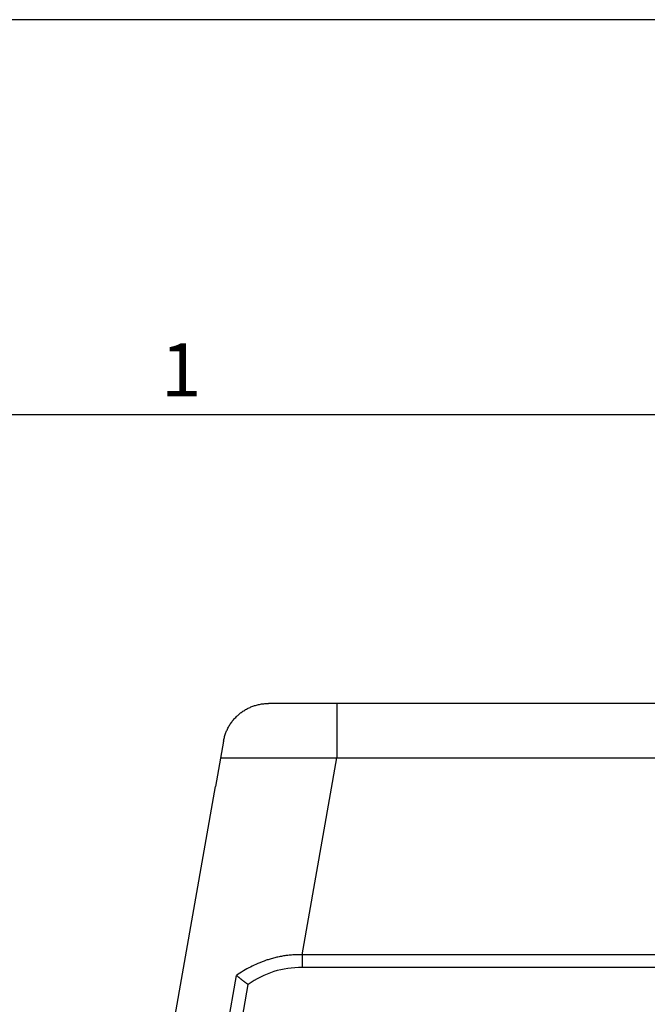
# Model space of a CAD drawing. Units: millimetres. Extents: x -297 to 0, y 0 to 210.
# Drawn here: x -255 to -214, y 145 to 210 of the extents above; entities that cross this region are included whole.
import ezdxf

# ---------------------------------------------------------------- set-up
doc = ezdxf.new("R2010")
doc.units = ezdxf.units.MM
doc.layers.add('1', color=7, linetype='Continuous')
doc.styles.add('CONVERTER_12', font='ARIAL.TTF', dxfattribs={"width": 1.2})

# ---------------------------------------------------------------- blocks, each defined once
blk = doc.blocks.new('_formato_A4', base_point=(9.935, 0))
at = {"layer": '1', "color": 7, "linetype": 'Continuous'}
for p, q in [((0, 210), (-297, 210)), ((-196.4, 184), (-292, 184))]:
    blk.add_line(p, q, dxfattribs=at)
at = {"layer": '1', "color": 7, "insert": (-244.2, 186.5), "char_height": 3.5, "attachment_point": 5, "line_spacing_factor": 1.320528, "style": 'CONVERTER_12'}
blk.add_mtext('1', dxfattribs=at)
blk = doc.blocks.new('A4_oriz_new', base_point=(-297, 0))
at = {"layer": '1'}
blk.add_blockref('_formato_A4', (9.935, 0), dxfattribs=at)

msp = doc.modelspace()

# ---------------------------------------------------------------- linework, layer by layer
at = {"color": 7, "linetype": 'Continuous'}
for p, q in [((-233.954, 165), (-238.454, 165)), ((-211.7, 165), (-233.954, 165)), ((-241.408, 162.521), (-241.933, 159.544)), ((-252.352, 100.456), (-241.933, 159.544)), ((-192.4, 148.458), (-236.238, 148.458)), ((-248.112, 104.195), (-240.559, 147.103))]:
    msp.add_line(p, q, dxfattribs=at)
at = {"color": 2, "linetype": 'Continuous'}
for p, q in [((-241.6, 161.432), (-233.954, 161.432)), ((-236.238, 148.458), (-233.954, 161.432)), ((-233.954, 161.432), (-192.4, 161.432)), ((-192.4, 147.615), (-236.238, 147.615)), ((-247.163, 104.611), (-239.79, 146.502))]:
    msp.add_line(p, q, dxfattribs=at)
at = {"color": 7, "linetype": 'Continuous'}
for points, knots in [([(-241.408, 162.521), (-241.392, 162.6), (-241.358, 162.771), (-241.281, 163.014), (-241.18, 163.262), (-241.06, 163.495), (-240.916, 163.722), (-240.752, 163.935), (-240.574, 164.128), (-240.386, 164.3), (-240.184, 164.456), (-239.963, 164.598), (-239.724, 164.722), (-239.489, 164.82), (-239.239, 164.9), (-238.976, 164.958), (-238.709, 164.994), (-238.535, 164.998), (-238.454, 165)], [0, 0, 0, 0, 0.240907, 0.521376, 0.762795, 1.04395, 1.306464, 1.568975, 1.849933, 2.091186, 2.333659, 2.616275, 2.877521, 3.13877, 3.381028, 3.663344, 3.945028, 4.186837, 4.186837, 4.186837, 4.186837]), ([(-236.238, 148.458), (-236.346, 148.461), (-236.551, 148.465), (-236.863, 148.452), (-237.162, 148.425), (-237.409, 148.391), (-237.602, 148.358), (-237.75, 148.33), (-237.899, 148.297), (-238.096, 148.25), (-238.33, 148.185), (-238.703, 148.066), (-239.138, 147.898), (-239.639, 147.661), (-240.109, 147.401), (-240.408, 147.203), (-240.559, 147.103)], [0, 0, 0, 0, 0.325391, 0.615668, 0.936309, 1.223522, 1.363907, 1.523384, 1.676833, 1.819937, 2.132886, 2.4035, 2.995801, 3.529759, 4.06441, 4.606113, 4.606113, 4.606113, 4.606113])]:
    msp.add_open_spline(points, degree=3, knots=knots, dxfattribs=at)
at = {"color": 2, "linetype": 'Continuous'}
for points, knots in [([(-236.238, 148.458), (-236.238, 148.422), (-236.238, 148.348), (-236.238, 148.238), (-236.238, 148.128), (-236.238, 148.02), (-236.238, 147.914), (-236.238, 147.811), (-236.238, 147.712), (-236.238, 147.647), (-236.238, 147.615)], [0, 0, 0, 0, 0.1101348, 0.2207229, 0.3308496, 0.4395868, 0.5460188, 0.6492702, 0.7485249, 0.8430536, 0.8430536, 0.8430536, 0.8430536]), ([(-239.79, 146.502), (-239.793, 146.504), (-239.799, 146.508), (-239.813, 146.518), (-239.833, 146.532), (-239.866, 146.554), (-239.904, 146.582), (-239.949, 146.614), (-239.994, 146.647), (-240.038, 146.679), (-240.082, 146.712), (-240.125, 146.745), (-240.168, 146.778), (-240.212, 146.812), (-240.257, 146.848), (-240.303, 146.885), (-240.348, 146.921), (-240.392, 146.958), (-240.435, 146.995), (-240.471, 147.025), (-240.498, 147.049), (-240.515, 147.064), (-240.529, 147.076), (-240.537, 147.084), (-240.544, 147.09), (-240.548, 147.093), (-240.552, 147.096), (-240.554, 147.099), (-240.557, 147.1), (-240.558, 147.102), (-240.559, 147.103)], [0, 0, 0, 0, 0.0105061, 0.0210134, 0.0527428, 0.0844565, 0.1399026, 0.1952164, 0.2504319, 0.3054186, 0.3601985, 0.4146564, 0.4687974, 0.5225268, 0.5818638, 0.6405756, 0.6986266, 0.7559367, 0.8125265, 0.8682597, 0.8957961, 0.9230974, 0.9366583, 0.9501564, 0.9568824, 0.9635898, 0.9669355, 0.9702765, 0.9736427, 0.9770095, 0.9770095, 0.9770095, 0.9770095])]:
    msp.add_open_spline(points, degree=3, knots=knots, dxfattribs=at)
at = {"layer": '1', "color": 2, "linetype": 'Continuous'}
msp.add_line((-233.954, 165), (-233.954, 161.432), dxfattribs=at)
msp.add_arc((-236.37, 141.817), 5.8, 88.68984, 126.12805, dxfattribs=at)

# ---------------------------------------------------------------- block references
msp.add_blockref('A4_oriz_new', (-297, 0))

doc.saveas('drawing.dxf')
